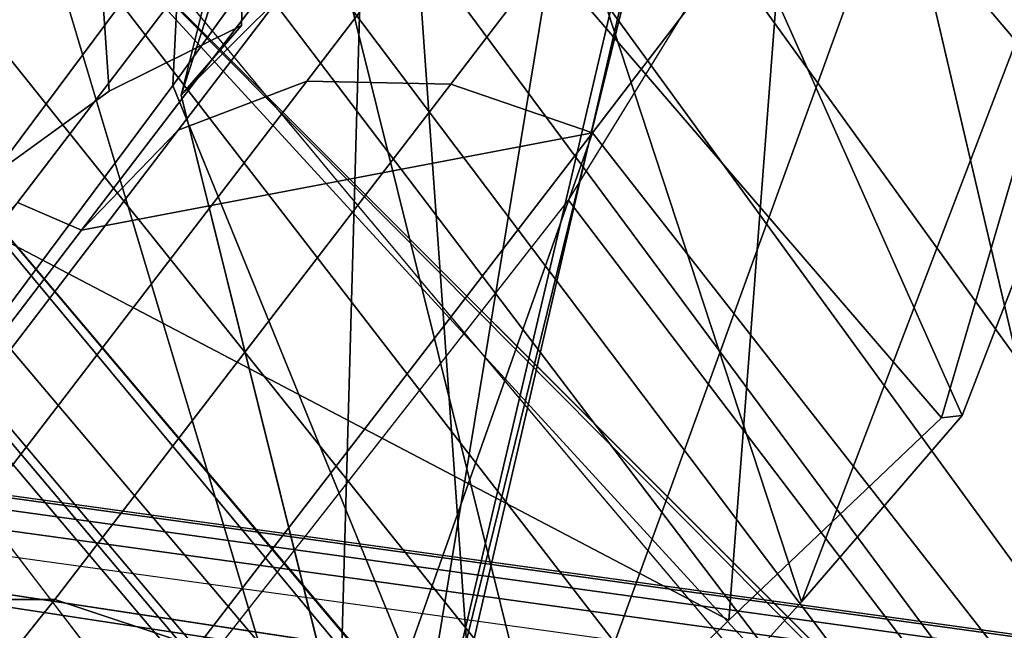
# Model space of a CAD drawing. Units: millimetres. Extents: x 3571 to 8102, y -3620 to 992.
# Drawn here: x 4071 to 4100, y -2601 to -2583 of the extents above; entities that cross this region are included whole.
import ezdxf

# ---------------------------------------------------------------- set-up
doc = ezdxf.new("R2010")
doc.units = ezdxf.units.MM
doc.header["$LTSCALE"] = 200
for name, color, linetype in [('72_HWAP_CG_D2_PARTS', 2, 'Continuous'), ('72_HWAP_CG_D3_A-FURN-3-SAGE-BASE', 7, 'Continuous'), ('72_HWAP_CG_D3_A-FURN-3-SAGE-CUSHION', 7, 'Continuous'), ('72_HWAP_CG_D3_A-FURN-3-SAGE-FABRIC', 7, 'Continuous'), ('72_HWAP_CG_D3_A-FURN-3-SAGE-FRAME-BLACK', 7, 'Continuous'), ('72_HWAP_INSERT', 7, 'Continuous')]:
    doc.layers.add(name, color=color, linetype=linetype)

# ---------------------------------------------------------------- blocks, each defined once
blk = doc.blocks.new('72HWAP_CG_D3_SST-20-7XA41_BASE')
for points, invisible_edges in [([(-0.1720311418534948, 0.2677440980910433, 0.07386203708645932), (-0.1803132065770114, 0.2755257452009801, 0.09286644272800802), (-0.0004347781682554341, 0.03130893256661693, 0.1595460269927384), (-0.02183294392807511, 0.06931614208224346, 0.1086369130134178)], 5), ([(-0.02552557373064701, 0.01837932721377911, 0.1694759683608378), (-0.009891184043681278, 0.02973837678428026, 0.1694759683608378), (-0.1830974358558706, 0.2742779047010799, 0.09550364851948043), (-0.2045731235502899, 0.2586755382536694, 0.09550352134701033)], 4)]:
    blk.add_3dface(points, dxfattribs=dict(invisible_edges=invisible_edges))
mesh = blk.add_polymesh((2, 5))
for k, corner in enumerate([(-0.009891184043681278, 0.02973837678428026, 0.1694759683608378), (-0.00685539399364643, 0.02978591809267073, 0.1689869841574993), (-0.002925169682384876, 0.03006742646698513, 0.167096365547118), (-0.0005415888022071158, 0.03051633923053032, 0.1642874648093565), (-0.0004347781682554341, 0.03130893256661693, 0.1595460269927384), (-0.1830974358558706, 0.2742779047010799, 0.09550364851948043), (-0.1821988472938756, 0.2748799997328888, 0.09530627079006461), (-0.1813644384383224, 0.2753234077453044, 0.09474408369060802), (-0.1807075502392763, 0.2755503076551804, 0.09389206447597821), (-0.1803164403913797, 0.2755302265165938, 0.09286467442509054)]):
    mesh.set_mesh_vertex(divmod(k, 5), corner)
mesh = blk.add_polymesh((2, 5))
for k, corner in enumerate([(-0.02183294392807511, 0.06931614208224346, 0.1086369130134178), (-0.02182099728588582, 0.06919041695596206, 0.1078675680160121), (-0.022048941826597, 0.06889784154884637, 0.107181793498953), (-0.0224821397064261, 0.06848287777893347, 0.1066838103293975), (-0.02305475797629697, 0.06800858502390383, 0.1064492921828827), (-0.172031153964781, 0.2677440980910433, 0.07386203708645932), (-0.1720191997528673, 0.2676183790206323, 0.07309268603322168), (-0.1722471412658706, 0.2673258096693871, 0.07240691151616262), (-0.1726803391456997, 0.2669108398436038, 0.07190892229077522), (-0.1732529664991489, 0.2664365470885741, 0.07167440414426042)]):
    mesh.set_mesh_vertex(divmod(k, 5), corner)
blk = doc.blocks.new('72HWAP_CG_D3_SST-20-7XA41_CUSION')
mesh = blk.add_polymesh((2, 5))
for k, corner in enumerate([(-0.1283799545285547, 0.2375006195067044, 0.3842507463453769), (-0.1300913205145662, 0.2371350168227764, 0.3849627183912751), (-0.1315625848769741, 0.236120737647866, 0.3855748418806548), (-0.1325743690490526, 0.2345814420699526, 0.3859958433149808), (-0.1329906832693268, 0.2327463069915439, 0.3861693065641872), (-0.1137244900701262, 0.2375006195067044, 0.4194612667082178), (-0.1153863072395325, 0.2371616382597495, 0.4201531333921775), (-0.116827038097199, 0.2362026609420127, 0.420752999877773), (-0.1178482693671867, 0.2347423576353549, 0.4211781677244525), (-0.1183189043999846, 0.2329826055525928, 0.4213741344450335)]):
    mesh.set_mesh_vertex(divmod(k, 5), corner)
mesh = blk.add_polymesh((9, 5))
for k, corner in enumerate([(-0.1329906832693268, 0.2327463069915439, 0.3861693065641872), (-0.1333436534882821, 0.2330060537337886, 0.3839799053190709), (-0.1327119817733546, 0.2331642805098681, 0.381844013404704), (-0.1312104140279189, 0.2331867839811821, 0.3801906501768604), (-0.1291465744016023, 0.233075647353985, 0.3793434392927664), (-0.1378968033791352, 0.1748221052168901, 0.3808878217695725), (-0.1382442385674949, 0.1750506159781935, 0.3787043552397271), (-0.1376003704071991, 0.175175608348809, 0.3765815196989564), (-0.136086618328136, 0.175176528835209, 0.374941212844709), (-0.1340172315594828, 0.1750660099029346, 0.3740999366758861), (-0.1413690236090588, 0.1166635548590875, 0.3773098182676818), (-0.1417190870283775, 0.1168322945594582, 0.3751234207151923), (-0.141081044578641, 0.1169194016456458, 0.3729941659925979), (-0.1395730939866553, 0.1169132125853594, 0.3713474157331991), (-0.1375063596724431, 0.1168269533156945, 0.3705031843184045), (-0.1434440786360938, 0.05836465454103745, 0.3752461118696723), (-0.1437962010381852, 0.05845392961498419, 0.3730576311110061), (-0.1431626399039487, 0.05849859743113939, 0.3709237255095054), (-0.1416591948509449, 0.05849343180659616, 0.369272348594528), (-0.1395945074082192, 0.0584465172767068, 0.368426009750229), (-0.1441377499581904, 2.661465714481892e-07, 0.3745673984526193), (-0.1444912773131364, 2.18789523387386e-07, 0.3723775127409502), (-0.1438608167645725, 1.146042905020295e-07, 0.370240579223495), (-0.1423604722976961, 1.041894392983522e-08, 0.3685861743925629), (-0.140297177696084, -3.693787675729254e-08, 0.3677384548185886), (-0.1434395004271209, -0.05836389756200333, 0.3752507627485785), (-0.1437939240454398, -0.05845332403180237, 0.3730599807737869), (-0.1431654498101125, -0.05849832491867346, 0.3709211336134483), (-0.1416670795438222, -0.05849348630897566, 0.3692647666929777), (-0.1396047054290648, -0.05844672317505228, 0.3684161750792085), (-0.1413707676888407, -0.1166632157325012, 0.3773079288481261), (-0.1417253366471414, -0.1168322582244627, 0.3751170015333686), (-0.1410971894265458, -0.1169200556754504, 0.3729777425764602), (-0.139599146175442, -0.1169145327567094, 0.3713210123060751), (-0.1375369174002117, -0.1168285883902627, 0.3704722511290124), (-0.1379011756894215, -0.1748222263335037, 0.3808826622007859), (-0.1382554055212495, -0.1750513426779889, 0.3786920497892877), (-0.1376265194894586, -0.1751776673315817, 0.3765534933088808), (-0.1361277253149638, -0.1751799322128136, 0.3748974412916695), (-0.1340651574132607, -0.1750700309752347, 0.3740489950178661), (-0.1329904168128451, -0.2327456771849938, 0.3861691370008938), (-0.1333433870313456, -0.2330054239272386, 0.3839797115324498), (-0.1327117153168729, -0.2331636507033181, 0.3818438438414105), (-0.1312101475714371, -0.2331861541747458, 0.3801904806135669), (-0.1291463079451205, -0.2330750175475487, 0.379343269729473)]):
    mesh.set_mesh_vertex(divmod(k, 5), corner)
mesh = blk.add_polymesh((9, 5))
for k, corner in enumerate([(-0.1183189043999846, 0.2329826055525928, 0.4213741344450335), (-0.1219868491170928, 0.2329235248564601, 0.4125729274748219), (-0.1256547938346557, 0.2328644683836956, 0.4037716962812827), (-0.1293227385522187, 0.2328053876875629, 0.3949704893110712), (-0.1329906832693268, 0.2327463069915439, 0.3861693065641872), (-0.1261828139304271, 0.1754179506301625, 0.4144018856047041), (-0.1293886138914786, 0.1753046096800972, 0.4058648582456985), (-0.1320398086545538, 0.1751200279235263, 0.3976448415754745), (-0.1346910155293699, 0.1749354582785827, 0.3894248491285781), (-0.1378968033791352, 0.1748221052168901, 0.3808878217695725), (-0.1323125027656715, 0.1173549370764704, 0.4068752616880809), (-0.1351030664445716, 0.1172316766738959, 0.3989552267073099), (-0.1368407631871378, 0.117009245967779, 0.3920925399778813), (-0.1385784599301587, 0.1167868152617757, 0.3852298774717804), (-0.1413690236090588, 0.1166635548590875, 0.3773098182676818), (-0.1359950299261072, 0.05882120976446004, 0.4018391107557708), (-0.1385344219206672, 0.05874173908227931, 0.3943835096357785), (-0.1397195482254574, 0.05859292912475667, 0.3885426113127215), (-0.1409046866415338, 0.05844412522310449, 0.3827017372129923), (-0.1434440786360938, 0.05836465454103745, 0.3752461118696723), (-0.1372224017140979, -2.602504650894844e-06, 0.400070468711704), (-0.1396784049034068, -2.154278263333254e-06, 0.3927851575849978), (-0.1406800758359168, -1.168180233435123e-06, 0.3873189456938255), (-0.1416817467688816, -1.820822035369929e-07, 0.3818527095793256), (-0.1441377499581904, 2.661441840245971e-07, 0.3745673984526193), (-0.1359850862504572, -0.05882527322762598, 0.4018524335859709), (-0.1385253260609716, -0.05874504556652482, 0.394395475959631), (-0.1397122933385617, -0.05859458236693627, 0.3885515981672747), (-0.1408992727278928, -0.05844412522310449, 0.3827077203749185), (-0.1434395004271209, -0.05836389756200333, 0.3752507627485785), (-0.1323195275303988, -0.1173616348265796, 0.4068679946897899), (-0.1351092676163717, -0.1172372722625141, 0.3989488075254862), (-0.1368451476096197, -0.1170124192237836, 0.392087961768958), (-0.1385810276033226, -0.1167875661849394, 0.3852271402357574), (-0.1413707676888407, -0.1166632157325012, 0.3773079288481261), (-0.1261814210893135, -0.1754228437423535, 0.4144030483244306), (-0.1293881173132831, -0.1753087397574973, 0.4058650278089919), (-0.1320412983895949, -0.1751225350379855, 0.3976428552626083), (-0.1346944915771928, -0.17493633031836, 0.3894206827162246), (-0.1379011756894215, -0.1748222263335037, 0.3808826622007859), (-0.1183186379430481, -0.2329819999694109, 0.4213739406584124), (-0.121986582660611, -0.2329229192732782, 0.4125727336882009), (-0.125654527378174, -0.2328638385771455, 0.4037715267179893), (-0.1293224720952821, -0.2328047578811265, 0.3949703197477777), (-0.1329904168128451, -0.2327456771849938, 0.3861691370008938)]):
    mesh.set_mesh_vertex(divmod(k, 5), corner)
mesh = blk.add_polymesh((9, 3))
for k, corner in enumerate([(-0.07690954971303654, -0.2330688163756349, 0.3715285577772665), (-0.1030279288293059, -0.233071916961535, 0.3754359016417059), (-0.1291463079451205, -0.2330750175475487, 0.379343269729473), (-0.08154677877428185, -0.1750449840544661, 0.3663430942534036), (-0.1078059923170258, -0.1750570836067027, 0.3701960083006434), (-0.1340652058602245, -0.1750691710471983, 0.3740489465712108), (-0.08469968104373038, -0.1168034324645078, 0.3627181943892082), (-0.1111183143616472, -0.1168156167983625, 0.3665952106474465), (-0.1375369416236936, -0.1168278011321036, 0.3704722269056848), (-0.08650659594513854, -0.05843188638687025, 0.3605602108000366), (-0.1130556476591664, -0.05843908677104537, 0.3644881929396226), (-0.1396047054290648, -0.05844629321097727, 0.3684161750792085), (-0.08709087471970633, -3.853472207993036e-08, 0.3598273582457156), (-0.1136940292358304, -3.773629941861145e-08, 0.3637829065321521), (-0.140297177696084, -3.693787675729254e-08, 0.3677384548185886), (-0.08650659594513854, 0.05843181371687933, 0.3605602108000366), (-0.1130556476591664, 0.05843901410105445, 0.3644881929396226), (-0.1396047054290648, 0.05844621448511589, 0.3684161750792085), (-0.08469968104373038, 0.1168033597945168, 0.3627181943892082), (-0.1111183143616472, 0.1168155441283716, 0.3665952106474465), (-0.1375369416236936, 0.1168277284622263, 0.3704722269056848), (-0.08154677877428185, 0.1750449113844752, 0.3663430942534036), (-0.1078059923170258, 0.1750570109367118, 0.3701960083006434), (-0.1340652058602245, 0.1750690983772074, 0.3740489465712108), (-0.07690954971303654, 0.233068743705644, 0.3715285577772665), (-0.1030279288293059, 0.233071844291544, 0.3754359016417059), (-0.1291463079451205, 0.2330749448775578, 0.379343269729473)]):
    mesh.set_mesh_vertex(divmod(k, 3), corner)
mesh = blk.add_polymesh((9, 5))
for k, corner in enumerate([(-0.1076425575256508, 0.2258246122358969, 0.4285162857054068), (-0.1110344895364506, 0.2279822809218786, 0.4286905483244253), (-0.1142178223608425, 0.2301164772032962, 0.427473568343957), (-0.1167332332611295, 0.2319268318175318, 0.4249182495115605), (-0.1183189043999846, 0.2329826055525928, 0.4213741344450335), (-0.1166635185240921, 0.1700388942717836, 0.420559164810024), (-0.1198746597287936, 0.1718293009757872, 0.4208872940061909), (-0.1226602576257392, 0.173380042076019, 0.4200089076994286), (-0.1247779457089564, 0.1746347498892646, 0.4177920856474274), (-0.1261828139304271, 0.1754179506301625, 0.4144018856047041), (-0.1231473766324598, 0.1137620846748177, 0.4136775596617112), (-0.1263031917569606, 0.1150379878997683, 0.413904871368254), (-0.1289670432088315, 0.1160486335753603, 0.4128047447203053), (-0.1309629727361425, 0.1168366426467173, 0.4103662792204282), (-0.1323125027656715, 0.1173549370764704, 0.4068752616880809), (-0.1270524313927126, 0.05702192521096094, 0.4090491115568545), (-0.1301734981534537, 0.05768474812509794, 0.4092126674650576), (-0.1327608402252736, 0.05818337321284162, 0.407972433090058), (-0.1346802724838199, 0.05856309204102672, 0.4053937871931474), (-0.1359950299261072, 0.05882120976446004, 0.4018391107557708), (-0.1283536479950271, -1.141188477049582e-07, 0.4074244045256051), (-0.131463208675541, -3.583515990612796e-07, 0.4075654811857613), (-0.1340251525880376, -1.276075522582687e-06, 0.4062757101057447), (-0.1359191866872607, -2.191925091210578e-06, 0.4036476001737999), (-0.1372224017140979, -2.602504650894844e-06, 0.400070468711704), (-0.1270502391812443, -0.05702202816007684, 0.4090501773832705), (-0.1301701553343264, -0.05768517808917295, 0.4092156227110292), (-0.1327548086164825, -0.05818529291150298, 0.4079795547483832), (-0.1346715520858197, -0.05856648936264719, 0.405405147933809), (-0.1359850862504572, -0.05882527322762598, 0.4018524335859709), (-0.1231448937414825, -0.1137619877814586, 0.4136787223814378), (-0.1263022954940425, -0.115038666152941, 0.4139045806883224), (-0.1289693686485407, -0.1160517704963695, 0.4128015472410572), (-0.1309685319902201, -0.116842226123822, 0.4103602233885191), (-0.1323195275303988, -0.1173616348265796, 0.4068679946897899), (-0.1166643542287602, -0.1700388942717836, 0.4205609088896139), (-0.1198752653122028, -0.1718297854422417, 0.4208887474058491), (-0.1226600517270526, -0.1733823190688781, 0.4200101673124657), (-0.1247769162177974, -0.174638831520042, 0.417793248367154), (-0.1261814210893135, -0.1754228437423535, 0.4144030483244306), (-0.1076425575256508, -0.2258246122358969, 0.4285162857054068), (-0.1110345743177277, -0.2279818933485558, 0.4286903060911489), (-0.1142177618025926, -0.2301160169600962, 0.4274732776640254), (-0.1167330394746386, -0.2319262746809727, 0.4249179588316289), (-0.1183186379430481, -0.2329819999694109, 0.4213739406584124)]):
    mesh.set_mesh_vertex(divmod(k, 5), corner)
mesh = blk.add_polymesh((9, 9))
for k, corner in enumerate([(-0.1076425575256508, 0.2258246122358969, 0.4285162857054068), (-0.1166635185240921, 0.1700388942717836, 0.420559164810024), (-0.1231473766324598, 0.1137620846748177, 0.4136775596617112), (-0.1270524313927126, 0.05702192521096094, 0.4090491115568545), (-0.1283536479950271, -1.141188477049582e-07, 0.4074244045256051), (-0.1270502391812443, -0.05702202816007684, 0.4090501773832705), (-0.1231448937414825, -0.1137619877814586, 0.4136787223814378), (-0.1166643542287602, -0.1700388942717836, 0.4205609088896139), (-0.1076425575256508, -0.2258246122358969, 0.4285162857054068), (-0.05534289736760911, 0.2267624183654107, 0.4216924289701799), (-0.06397476510983324, 0.1708554868697547, 0.4140762756346114), (-0.07017854704872661, 0.1143568158149719, 0.4074894199369821), (-0.07391497716889717, 0.05733352804179503, 0.4030592882154871), (-0.07515998353937903, -1.091804051611689e-07, 0.4015042474745209), (-0.07391288185135636, -0.05733362493515415, 0.4030603298185755), (-0.07017617921837882, -0.1143567310332401, 0.4074905342100533), (-0.06397555842386282, -0.170855498981382, 0.4140779228208907), (-0.05534289736760911, -0.2267624183654107, 0.4216924289701799), (-0.002699071224014915, 0.2274017688749836, 0.4184728096006742), (-0.01030516071341481, 0.1713328075408072, 0.4117555839537041), (-0.01577057020676875, 0.1146645247458764, 0.4059458126066604), (-0.01906242656696122, 0.05748195648186538, 0.4020386140821867), (-0.02015922856344332, -9.616098850528942e-08, 0.4006670892713962), (-0.01906060527562659, -0.05748204126359724, 0.4020395345686369), (-0.01576847034675666, -0.1146644399642582, 0.4059467815397658), (-0.01030585713397159, -0.1713328075408072, 0.4117570373533623), (-0.002699071224014915, -0.2274017688749836, 0.4184728096006742), (0.05004102864268134, 0.2277010238647108, 0.4191692787168849), (0.04388518164159905, 0.1714549415587499, 0.4137229541777024), (0.03946367948037732, 0.1146838428496721, 0.4090118560789492), (0.03680035488605427, 0.05746978425975158, 0.405843953513948), (0.0359130816459583, -7.775417998345802e-08, 0.4047319089888019), (0.0368017961741316, -0.05746985087387202, 0.4058447286604324), (0.0394653963089695, -0.1146837822914222, 0.4090126312254336), (0.04388462450515362, -0.1714549415587499, 0.4137241168974289), (0.05004102864268134, -0.2277010238647108, 0.4191692787168849), (0.1025789494515266, 0.2276516567229692, 0.423847239303431), (0.09808558273289236, 0.1712362775801921, 0.4198578025816307), (0.09486075534823613, 0.1144362319945458, 0.4164061721800207), (0.09291794152250077, 0.05731174521440607, 0.4140857227323897), (0.09227086377131855, -5.665367552865064e-08, 0.4132711406706225), (0.09291894679063262, -0.05731179366114247, 0.4140863525389083), (0.09486203312872021, -0.1144361835479231, 0.4164067050932287), (0.09808518304816971, -0.1712362775801921, 0.4198586746214257), (0.1025789494515266, -0.2276516567229692, 0.423847239303431), (0.1550060545919223, 0.2274999944686442, 0.4297098659513781), (0.1521751469613264, 0.1709240994453012, 0.42717731704696), (0.1501470004081966, 0.1141182765960593, 0.4249850574491826), (0.1489246912956332, 0.05711613578796459, 0.4235121337889048), (0.1485178120610726, -3.555317107384326e-08, 0.4229950141905163), (0.1489252605438196, -0.05711617212296005, 0.4235125698088023), (0.1501478361128648, -0.1141182402610639, 0.4249853965757694), (0.1521749047278718, -0.1709240994453012, 0.4271778499601681), (0.1550060545919223, -0.2274999944686442, 0.4297098659513781), (0.2076979812622994, 0.2274999944686442, 0.4320822986601174), (0.2063173242568155, 0.1707727036475717, 0.430820650863487), (0.2053330820081101, 0.113931865978202, 0.4297270645140001), (0.2047392955778378, 0.05699408655164007, 0.4289934368131947), (0.2045419481278259, -1.714636255201185e-08, 0.4287357975004507), (0.2047394893643286, -0.05699409866326732, 0.4289937274931264), (0.2053335422515374, -0.1139318538665748, 0.429727209853966), (0.2063172273633427, -0.1707727036475717, 0.4308208930967634), (0.2076979812622994, -0.2274999944686442, 0.4320822986601174), (0.2602527433396062, 0.2274999944686442, 0.4288254722593618), (0.259897871589601, 0.1706656244277838, 0.4284627521513297), (0.2596520048141429, 0.1138000184058683, 0.4281462501524285), (0.2595028133391679, 0.05690775461198427, 0.4279355556486443), (0.2594536642072853, -4.126832209294662e-09, 0.4278614807127313), (0.2595027164456951, -0.05690775461198427, 0.4279357494352655), (0.2596521986006337, -0.1138000184058683, 0.4281462985990837), (0.259897871589601, -0.1706656244277838, 0.428462800597985), (0.2602527433396062, -0.2274999944686442, 0.4288254722593618), (0.308898223685901, 0.2274999944686442, 0.4091670791624453), (0.3089324270245015, 0.170625014018924, 0.4091453266142275), (0.3089666303635568, 0.1137500093459494, 0.409123622512665), (0.3089860574723389, 0.05687501072884515, 0.4091112686155703), (0.3089931306835751, 8.116103344946168e-10, 0.4091067630766299), (0.3089858879088752, -0.05687501072884515, 0.4091113655088808), (0.3089667272565748, -0.1137500093459494, 0.4091235740660097), (0.3089324754714653, -0.170625014018924, 0.4091453266142275), (0.308898223685901, -0.2274999944686442, 0.4091670791624453)]):
    mesh.set_mesh_vertex(divmod(k, 9), corner)
blk = doc.blocks.new('72HWAP_CG_D3_SST-20-7XA41_FABRIC')
mesh = blk.add_polymesh((9, 5))
for k, corner in enumerate([(-0.1662358076096098, 0.2179508438109679, 0.9506543762203491), (-0.1620262050628298, 0.218131646728466, 0.9517252410885128), (-0.1580204902647893, 0.2167301818847136, 0.9526688850399284), (-0.1547615200997825, 0.2139363601684181, 0.9533573120113638), (-0.1526909584999885, 0.2101287921905168, 0.9536973106380726), (-0.1472129014014172, 0.2204944385528051, 0.8866599296566522), (-0.1431230710982163, 0.2205836772917564, 0.8877127723690542), (-0.139380857658125, 0.2189807470321057, 0.8886165931698351), (-0.1363853888510675, 0.2159854841231663, 0.8892653907772567), (-0.1344345994948526, 0.2120863519668319, 0.8895872703548934), (-0.1282349779130527, 0.2230351507186015, 0.8226520149227894), (-0.124186944961366, 0.2231086442947117, 0.8237119308468612), (-0.1205366832732579, 0.2214711231231377, 0.8246316421505718), (-0.117633166217729, 0.2184412450789068, 0.825296136474302), (-0.1157241742134829, 0.2145263919829858, 0.8256251861569192), (-0.1093598340034987, 0.225569274139275, 0.7586134334561384), (-0.1053388100622215, 0.2256351858138714, 0.7596852188107522), (-0.1017479924203144, 0.2239809020994699, 0.7606308490750341), (-0.0989039133546612, 0.220934285736007, 0.7613212623593356), (-0.09702194247256557, 0.2170118022918359, 0.7616621814724946), (-0.09056306467073227, 0.2280983106612666, 0.6945515975949562), (-0.08661596426964024, 0.2281575124740129, 0.6956217357632908), (-0.08318777599333771, 0.2264884767531612, 0.6965637325284272), (-0.08050633234961424, 0.2234271083831345, 0.6972505123135831), (-0.07869829106311954, 0.2194979150771132, 0.6975897357938076), (-0.07918833503708811, 0.2307084953307594, 0.62881108512855), (-0.0751333742141469, 0.2307607692717966, 0.6299153297421971), (-0.07146788816453409, 0.2290764970778127, 0.6309322734830414), (-0.06854915885924129, 0.2259998922347677, 0.6316940486905607), (-0.06663325715044266, 0.2220637952804054, 0.6320673786160976), (-0.08527954511646385, 0.2333521566390573, 0.5625830055234722), (-0.08108834624272276, 0.2334104379652899, 0.563667726135044), (-0.07712314496029649, 0.2317394159316564, 0.5646417945859714), (-0.07390468831044927, 0.228676037025366, 0.5653606945035736), (-0.07185255460717599, 0.2247459474563129, 0.5657145488736907), (-0.1055228589057151, 0.2358838092802671, 0.4991410930631686), (-0.1014414704322917, 0.235987097549355, 0.5002629238126799), (-0.0977178423404439, 0.234415052032432, 0.5013184795377772), (-0.09474097099291612, 0.2314506496428521, 0.5021189151762047), (-0.09279864768996049, 0.2275655427931724, 0.5025097827909506), (-0.1352100366593731, 0.2398919706344032, 0.4395282104490551), (-0.1310004220008523, 0.2400727735519013, 0.4405990753172188), (-0.1269946950910708, 0.2386712844847807, 0.4415427192686344), (-0.123735724926064, 0.235877438545117, 0.4422311462400697), (-0.1216651754380109, 0.2320698705672157, 0.4425711448667786)]):
    mesh.set_mesh_vertex(divmod(k, 5), corner)
mesh = blk.add_polymesh((9, 9))
for k, corner in enumerate([(-0.1552309560775029, 0.2101294219969532, 0.9536973106380726), (-0.1358138999939911, 0.2114108844756402, 0.8885175682064562), (-0.117601288318383, 0.2136302257537182, 0.8249613700863627), (-0.09866930437101473, 0.2181544166563754, 0.7612550842282322), (-0.07942605671860292, 0.2200254507064301, 0.6974034099576261), (-0.06740615086573598, 0.2225959575652041, 0.6318669063565763), (-0.07358635745049469, 0.2258572410582929, 0.5653101646421235), (-0.09449513449681035, 0.2286746078490296, 0.5020606338499107), (-0.1216651754380109, 0.2320698705672157, 0.4425711448667786), (-0.1628762258528695, 0.1580246324538166, 0.9506445899959839), (-0.1442913621904154, 0.1596445432662676, 0.886665743255285), (-0.1247148802758602, 0.1614281916617983, 0.8230494712826525), (-0.1047882017137454, 0.1630684621810587, 0.7595753417965921), (-0.08506092958441513, 0.1646169505119133, 0.6960633754727632), (-0.07159226889598358, 0.1662383389472097, 0.6311014492032562), (-0.07558712558738989, 0.1680584434508319, 0.5652375431058686), (-0.09566715598111841, 0.1701890304565268, 0.5023785892484701), (-0.1242051730155254, 0.1741368272780619, 0.4425711448667786), (-0.1687739763260652, 0.1056486748694851, 0.9484870666500375), (-0.1499427856442708, 0.1067998885154111, 0.8845944549557253), (-0.1297169005392789, 0.10796429176321, 0.821205204009704), (-0.1088720973016279, 0.1089475650786653, 0.7580522758481064), (-0.08809233369811409, 0.1098251641273009, 0.694908407211045), (-0.07357119364723985, 0.1107575805663146, 0.6303145786283053), (-0.07664793171898054, 0.1118761048317083, 0.5647718254087253), (-0.09607855286594713, 0.1133014659881155, 0.5021399894712486), (-0.1243702549932095, 0.1162035659789353, 0.4424186832426331), (-0.1726404433247808, 0.05306118102066648, 0.9469757247921278), (-0.1536395682333023, 0.05365762596125023, 0.8831512290951301), (-0.1329663267133583, 0.05423098607059273, 0.8199419090267943), (-0.1114890766143617, 0.0546875170707608, 0.7570431804654163), (-0.0899843027591487, 0.05507756714814604, 0.6941908153531351), (-0.07473815245612059, 0.05549689717292949, 0.6298884902951756), (-0.0771824254989042, 0.0560256681918645, 0.5645999851224704), (-0.09616569628724392, 0.05673839721680451, 0.502148031616024), (-0.1242877140043674, 0.05826997160909286, 0.4424949382780334), (-0.1741814466477081, 0.0003366897295791205, 0.9463184974666886), (-0.1551108083722283, 0.0003366893274687754, 0.8825255889889292), (-0.1342536512374863, 0.0003366534182305259, 0.819399306487732), (-0.1125163758279086, 0.0003366013049799221, 0.7566180610653921), (-0.0907135339261913, 0.0003365415745975042, 0.6939003776547709), (-0.07516930952078837, 0.0003364818678619486, 0.6297326858518163), (-0.07735356936473181, 0.0003364297546113448, 0.5645616153714939), (-0.09615292453781876, 0.0003363928992712317, 0.5021927478788413), (-0.1242051730155254, 0.0003363789187460497, 0.4425711448667786), (-0.1726404433247808, -0.05238779673572935, 0.9469757247921278), (-0.1536395682333023, -0.0529842416763131, 0.8831512290951301), (-0.1329663267133583, -0.05355767445564652, 0.8199419090267943), (-0.1114890766143617, -0.05401431446068727, 0.7570431804654163), (-0.0899843027591487, -0.05440447959892936, 0.6941908153531351), (-0.07473815245612059, -0.05482393074032643, 0.6298884902951756), (-0.0771824254989042, -0.05535281076424781, 0.5645999851224704), (-0.09616570234311439, -0.05606561245917874, 0.502148031616024), (-0.1242877140043674, -0.05759721107483529, 0.4424949382780334), (-0.1687739763260652, -0.104975290584548, 0.9484870666500375), (-0.1499427856442708, -0.106126504230474, 0.8845944549557253), (-0.1297169005392789, -0.1072909801482638, 0.821205204009704), (-0.1088720973016279, -0.1082743624687055, 0.7580522758481064), (-0.08809233369811409, -0.1091520705222138, 0.694908407211045), (-0.07357119970311032, -0.110084620189582, 0.6303145786283053), (-0.07664793171898054, -0.1112032534598484, 0.5647718254087253), (-0.09607855286594713, -0.1126286872863602, 0.5021399894712486), (-0.1243702549932095, -0.1155307993888073, 0.4424186832426331), (-0.1628762258528695, -0.1573512481688795, 0.9506445899959839), (-0.1443020083424926, -0.158971183204585, 0.8866558601376092), (-0.1247535770417016, -0.1607549284934748, 0.8230137176510607), (-0.1048665520665963, -0.1623953564643443, 0.7595029624936136), (-0.08518473501180779, -0.1639440264701761, 0.695949041366318), (-0.07176153545378838, -0.1655655965804499, 0.6309451118466889), (-0.07579605178807469, -0.1673858585356811, 0.5650445800779146), (-0.0959041267392422, -0.1695165545462487, 0.5021597557066001), (-0.1244527838707654, -0.1734643998145202, 0.442342476653888), (-0.1552309560775029, -0.209456037712016, 0.9536973106380726), (-0.1358141664504728, -0.2107384933470939, 0.8885173744198351), (-0.1176016274453104, -0.2129577861785492, 0.8249612731930521), (-0.09910440983776425, -0.2153665781020209, 0.7615817115780855), (-0.08075230207441564, -0.2179084529875581, 0.6979863201138758), (-0.06852046632775455, -0.2205554086684742, 0.6327975181577233), (-0.07329829969421553, -0.2232833187102869, 0.5666931228635586), (-0.09358565754882875, -0.2262177810667936, 0.5034708190916094), (-0.1216651754380109, -0.2313977701186332, 0.4425711448667786)]):
    mesh.set_mesh_vertex(divmod(k, 9), corner)
mesh = blk.add_polymesh((9, 9))
for k, corner in enumerate([(-0.1526909584999885, -0.2094566675185661, 0.9536973106380726), (-0.1344345994948526, -0.2114142515181356, 0.8895872703548934), (-0.1157241863252239, -0.2138542915342896, 0.8256251861569192), (-0.09702194247256557, -0.2163397018431397, 0.7616621814724946), (-0.07869829106311954, -0.2188258146285307, 0.6975897357938076), (-0.06663325715044266, -0.2213916948317092, 0.6320673786160976), (-0.07185255460717599, -0.2240738227843622, 0.5657145488736907), (-0.09279864768996049, -0.2268934423445899, 0.5025097827909506), (-0.1216651754380109, -0.2313977701186332, 0.4425711448667786), (-0.1603362282753551, -0.1573518779754295, 0.9506445899959839), (-0.1417513646124462, -0.1589717887877669, 0.886665743255285), (-0.122174882697891, -0.1607554371832975, 0.8230494712826525), (-0.1022482041357762, -0.162395707702558, 0.7595753417965921), (-0.08252092595103022, -0.1639441960334125, 0.6960633754727632), (-0.06905227131846914, -0.1655655844688226, 0.6311014492032562), (-0.07304712800987545, -0.1673856768607038, 0.5652375431058686), (-0.0931271523477335, -0.169516275978026, 0.5023785892484701), (-0.1216651754380109, -0.1734640727996748, 0.4425711448667786), (-0.166233978748096, -0.104975920391098, 0.9484870666500375), (-0.1474027880667563, -0.106127134037024, 0.8845944549557253), (-0.1271768908500235, -0.1072915372848229, 0.821205204009704), (-0.1063320997236588, -0.1082748106002782, 0.7580522758481064), (-0.08555233612059965, -0.1091523975371729, 0.694908407211045), (-0.07103119606972541, -0.1100848260879275, 0.6303145786283053), (-0.07410792808514088, -0.1112033503532075, 0.5647718254087253), (-0.09353854923256222, -0.1126287115096147, 0.5021399894712486), (-0.1218302453039541, -0.1155307993888073, 0.4424186832426331), (-0.1701004457472663, -0.0523884204864089, 0.9469757247921278), (-0.1510995706557878, -0.05298486542699266, 0.8831512290951301), (-0.1304263291358438, -0.05355822553633516, 0.8199419090267943), (-0.1089490790368473, -0.05401476259226001, 0.7570431804654163), (-0.08744429912576379, -0.05440480661388847, 0.6941908153531351), (-0.07219814882273567, -0.05482413663867192, 0.6298884902951756), (-0.07464242792138975, -0.05535290765760692, 0.5645999851224704), (-0.09362569870927473, -0.05606564273830372, 0.502148031616024), (-0.121747716426853, -0.05759721107483529, 0.4424949382780334), (-0.1716414369584527, 0.0003360681315598413, 0.9463184974666886), (-0.1525708107947139, 0.0003360685100233241, 0.8825255889889292), (-0.1317136536599719, 0.0003361044429084359, 0.819399306487732), (-0.1099763782499394, 0.0003361565561590396, 0.7566180610653921), (-0.08817353029235164, 0.0003362162628945953, 0.6939003776547709), (-0.07262931194281919, 0.0003362759932770132, 0.6297326858518163), (-0.07481356573089215, 0.0003363281065276169, 0.5645616153714939), (-0.09361292695984957, 0.0003363649619814169, 0.5021927478788413), (-0.1216651754380109, 0.0003363789187460497, 0.4425711448667786), (-0.1701004457472663, 0.05306055726998693, 0.9469757247921278), (-0.1510995706557878, 0.05365700221057068, 0.8831512290951301), (-0.1304263291358438, 0.0542304349899041, 0.8199419090267943), (-0.1089490790368473, 0.05468706893918807, 0.7570431804654163), (-0.08744430518163426, 0.05507724013330062, 0.6941908153531351), (-0.07219814882273567, 0.05549669127458401, 0.6298884902951756), (-0.07464242792138975, 0.0560255652427486, 0.5645999851224704), (-0.09362569870927473, 0.05673837299343631, 0.502148031616024), (-0.121747716426853, 0.05826997160909286, 0.4424949382780334), (-0.166233978748096, 0.1056480571746761, 0.9484870666500375), (-0.1474027880667563, 0.1067992587088611, 0.8845944549557253), (-0.1271768908500235, 0.1079637467383918, 0.821205204009704), (-0.1063320997236588, 0.1089471169470926, 0.7580522758481064), (-0.08555233612059965, 0.1098248371123418, 0.694908407211045), (-0.07103119606972541, 0.1107573746680828, 0.6303145786283053), (-0.07410792808514088, 0.1118760079383492, 0.5647718254087253), (-0.09353855528843269, 0.1133014417647473, 0.5021399894712486), (-0.1218302453039541, 0.1162035659789353, 0.4424186832426331), (-0.1603362282753551, 0.1580240026473803, 0.9506445899959839), (-0.1417620107649782, 0.1596439376830858, 0.8866558601376092), (-0.1222135673524463, 0.1614276829718619, 0.8230137176510607), (-0.1023265544890819, 0.1630681109427314, 0.7595029624936136), (-0.08264473137842288, 0.1646167930601905, 0.695949041366318), (-0.06922153787627394, 0.1662383510589507, 0.6309451118466889), (-0.07325604815468978, 0.1680586130141819, 0.5650445800779146), (-0.09336412310585729, 0.1701893090247495, 0.5021597557066001), (-0.1219127862927962, 0.174137154293021, 0.442342476653888), (-0.1526909584999885, 0.2101287921905168, 0.9536973106380726), (-0.1344345994948526, 0.2120863519668319, 0.8895872703548934), (-0.1157241742134829, 0.2145263919829858, 0.8256251861569192), (-0.09702194247256557, 0.2170118022918359, 0.7616621814724946), (-0.07869829106311954, 0.2194979150771132, 0.6975897357938076), (-0.06663325715044266, 0.2220637952804054, 0.6320673786160976), (-0.07185255460717599, 0.2247459474563129, 0.5657145488736907), (-0.09279864768996049, 0.2275655427931724, 0.5025097827909506), (-0.1216651754380109, 0.2320698705672157, 0.4425711448667786)]):
    mesh.set_mesh_vertex(divmod(k, 9), corner)
blk = doc.blocks.new('72HWAP_CG_D3_SST-20-7XA41_FRAME_BLACK')
for points, invisible_edges in [([(-0.1412955784799124, 0.2398182590483202, 0.4575489612577642), (-0.1841411948203131, 0.2432964139937894, 0.3655588397978375), (-0.2003505736352054, 0.05144747138024286, 0.3303402046202383), (-0.1705950739860782, 0.05158578658097213, 0.3986900781629985)], 10), ([(-0.1555609504698623, 0.05201894206993529, 0.3918566047666998), (-0.1904520135876737, 0.0519549440383571, 0.3261649749754645), (-0.1704172384261256, 0.2427940464018548, 0.359076677322254), (-0.1216651754380109, 0.2320698705672157, 0.4425711448667786)], 10), ([(-0.1412955784799124, 0.2398182590483202, 0.4575489612577642), (-0.1705950739860782, 0.05158578658097213, 0.3986900781629985), (-0.1649706474304367, 0.05002258560659811, 0.4123015293119803), (-0.1412955784799124, 0.2398182590483202, 0.4575489612577642)], 5), ([(-0.1412955784799124, 0.2398182590483202, 0.4575489612577642), (-0.1649706474304367, 0.05002258560659811, 0.4123015293119803), (-0.1617814404485216, 0.04419519481655243, 0.4204123229978903), (-0.1412955784799124, 0.2398182590483202, 0.4575489612577642)], 5), ([(-0.1412955784799124, 0.2398182590483202, 0.4575489612577642), (-0.1617814404485216, 0.04419519481655243, 0.4204123229978903), (-0.1596626623154407, 0.03540622062678267, 0.4257155361173952), (-0.1412955784799124, 0.2398182590483202, 0.4575489612577642)], 5), ([(-0.1412955784799124, 0.2398182590483202, 0.4575489612577642), (-0.1596626623154407, 0.03540622062678267, 0.4257155361173952), (-0.1589890236855354, 0.02601520893574616, 0.4273179576872188), (-0.1412955784799124, 0.2398182590483202, 0.4575489612577642)], 5), ([(-0.1412955784799124, 0.2398182590483202, 0.4575489612577642), (-0.1589890236855354, 0.02601520893574616, 0.4273179576872188), (-0.1589890236855354, -0.02534324928524256, 0.4273179576872188), (-0.1412955784799124, -0.2391463039397195, 0.4575489612577642)], 5), ([(-0.1506071588514715, 0.05002265827658903, 0.4008806421278414), (-0.1555609504698623, 0.05201894206993529, 0.3918566047666998), (-0.1216651754380109, 0.2320698705672157, 0.4425711448667786)], 10), ([(-0.1464439076421513, 0.04419526748654334, 0.4085372241972355), (-0.1506071588514715, 0.05002265827658903, 0.4008806421278414), (-0.1216651754380109, 0.2320698705672157, 0.4425711448667786)], 10), ([(-0.1437433215141937, 0.03540629329677358, 0.4135691844938645), (-0.1464439076421513, 0.04419526748654334, 0.4085372241972355), (-0.1216651754380109, 0.2320698705672157, 0.4425711448667786)], 10), ([(-0.1429488084791046, 0.02601528160573707, 0.4151152141569499), (-0.1437433215141937, 0.03540629329677358, 0.4135691844938645), (-0.1216651754380109, 0.2320698705672157, 0.4425711448667786)], 10), ([(-0.1216651754380109, -0.2313977701186332, 0.4425711448667786), (-0.1429488084791046, -0.02534317661525165, 0.4151152141569499), (-0.1429488084791046, 0.02601528160573707, 0.4151152141569499), (-0.1216651754380109, 0.2320698705672157, 0.4425711448667786)], 5), ([(-0.1216651754380109, 0.2320698705672157, 0.4425711448667786), (-0.1379980326651093, 0.2017836499213672, 0.4855003559110741), (-0.1412955784799124, 0.0003359789736805396, 0.4575489612577642), (-0.1216651754380109, 0.0003360520457817984, 0.4425711448667786)], 4), ([(-0.1350357982632886, 0.2269659669875637, 0.5403656116483584), (-0.1382457404138222, 0.2026939141272806, 0.5945009700772933), (-0.1248031379700478, 0.2253306743621124, 0.5809532505033237), (-0.1350357982632886, 0.2269659912108182, 0.5403656116483584)], 2), ([(-0.1248031379700478, 0.2253306743621124, 0.5809532505033237), (-0.1382457404138222, 0.2026939141272806, 0.5945009700772933), (-0.1375460132599073, 0.201358591079611, 0.614165419006119), (-0.1207349512101246, 0.2239606271742787, 0.6153480018613431)], 5), ([(-0.1234086252211455, 0.2237688026427804, 0.6634810134885225), (-0.1207349512101246, 0.2239606271742787, 0.6153480018613431), (-0.1375460132599073, 0.201358591079611, 0.614165419006119), (-0.1368858427999839, 0.2013565320968382, 0.6373971889493476)], 10), ([(-0.1368858427999839, 0.2013565320968382, 0.6373971889493476), (-0.1234086252211455, 0.2237688026427804, 0.688881013488513), (-0.1234086252211455, 0.2237688026427804, 0.6634810134885225), (-0.1368858427999839, 0.2013565320968382, 0.6373971889493476)], 4)]:
    blk.add_3dface(points, dxfattribs=dict(invisible_edges=invisible_edges))
for points in [[(-0.1216651754380109, 0.2320698705672157, 0.4425711448667786), (-0.1704172384261256, 0.2427940464018548, 0.359076677322254), (-0.1704177471160619, 0.2427939737318638, 0.3590763139723394), (-0.1352100366593731, 0.2398919706344032, 0.4395282104490551)], [(-0.1352100366593731, 0.2398919706344032, 0.4395282104490551), (-0.1412955784799124, 0.2398182590483202, 0.4575489612577642), (-0.1293354557992643, 0.2366386323927827, 0.489786334609803), (-0.110183511924788, 0.238028663825844, 0.4906374938963017)], [(-0.1412955784799124, 0.2398182590483202, 0.4575489612577642), (-0.1379980326651093, 0.2017836499213672, 0.4855003559110741), (-0.1229445304870751, 0.2016881615637658, 0.5393209564206976), (-0.1328444954870065, 0.2334535312651269, 0.4887087356565563)], [(-0.1379980326651093, 0.2017836499213672, 0.4855003559110741), (-0.1412955784799124, 0.2398182590483202, 0.4575489612577642), (-0.1412955784799124, 0.0003359789736805396, 0.4575489612577642), (-0.1379980326651093, 0.2017836499213672, 0.4855003559110741)], [(-0.1047486086845311, 0.2343605737685266, 0.5399480014799015), (-0.1382457404138222, 0.2026939141272806, 0.5945009700772933), (-0.1465969748496718, 0.1881905358313816, 0.5743480335233457), (-0.1345489093778269, 0.2000082980155184, 0.5092618900297176)], [(-0.1375460132599073, 0.201358591079611, 0.614165419006119), (-0.1382457404138222, 0.2026939141272806, 0.5945009700772933), (-0.1047486086845311, 0.2343605737685266, 0.5399480014799015), (-0.09585782990461666, 0.2312600362777175, 0.5806528812406285)], [(-0.1328444954870065, 0.2334535312651269, 0.4887087356565563), (-0.1229445304870751, 0.2016881615637658, 0.5393209564206976), (-0.1144108459470772, 0.2014790415763628, 0.5945210754392317), (-0.112171689987008, 0.2312595275877811, 0.5527290527341692)], [(-0.09585782990461666, 0.2312600362777175, 0.5806528812406285), (-0.09127140321743354, 0.2300394470214542, 0.6149846519467924), (-0.1375460132599073, 0.201358591079611, 0.614165419006119), (-0.09585782990461666, 0.2312600362777175, 0.5806528812406285)], [(-0.112171689987008, 0.2312595275877811, 0.5527290527341692), (-0.1144108459470772, 0.2014790415763628, 0.5945210754392317), (-0.1139327380178656, 0.2011069470404436, 0.6503674728391132), (-0.1032743042947004, 0.2288916730880146, 0.6193306560514051)], [(-0.1375460132599073, 0.201358591079611, 0.614165419006119), (-0.09127140321743354, 0.2300394470214542, 0.6149846519467924), (-0.09204043936733797, 0.2288921817778373, 0.6472544845578644), (-0.1375460132599073, 0.201358591079611, 0.614165419006119)], [(-0.1368858427999839, 0.2013565320968382, 0.6373971889493476), (-0.1375460132599073, 0.201358591079611, 0.614165419006119), (-0.09204043936733797, 0.2288921817778373, 0.6472544845578644), (-0.0954332373617035, 0.2272405384062495, 0.6967735065457611)], [(-0.1234086252211455, 0.2237688026427804, 0.6634810134885225), (-0.1234086252211455, 0.2237688026427804, 0.688881013488513), (-0.1170584556580252, 0.2275798103331681, 0.6913213199612904), (-0.1134588449476723, 0.2288521890639004, 0.6533087661740731)], [(-0.1032743042947004, 0.2288916730880146, 0.6193306560514051), (-0.1139327380178656, 0.2011069470404436, 0.6503674728391132), (-0.1210736054417794, 0.2005753297804631, 0.7057714069363827), (-0.107868730735845, 0.2266550605772863, 0.6863879486081428)], [(-0.109716595172813, 0.2275107496260489, 0.7542830291745238), (-0.1198705054284801, 0.2273167934416733, 0.7529190620419559), (-0.1382837225914955, 0.2246250488279884, 0.8176493164059455), (-0.1289796514511181, 0.2249245460509428, 0.8196379547116088)], [(-0.1170584556580252, 0.2275798103331681, 0.6913213199612904), (-0.1234086252211455, 0.2237688026427804, 0.688881013488513), (-0.1170586252210342, 0.2237688026427804, 0.6952310134885107), (-0.1170584556580252, 0.2275798103331681, 0.6913213199612904)], [(-0.107868730735845, 0.2266550605772863, 0.6863879486081428), (-0.1210736054417794, 0.2005753297804631, 0.7057714069363827), (-0.1335625354768126, 0.1999397338865947, 0.7602503005978615), (-0.1233795451162223, 0.224131668090763, 0.7518414630887092)], [(-0.09702194247256557, 0.2170118022918359, 0.7616621814724946), (-0.1093598340034987, 0.225569274139275, 0.7586134334561384), (-0.1282349779130527, 0.2230351507186015, 0.8226520149227894), (-0.1157241742134829, 0.2145263919829858, 0.8256251861569192)], [(-0.1233795451162223, 0.224131668090763, 0.7518414630887092), (-0.1335625354768126, 0.1999397338865947, 0.7602503005978615), (-0.147549545097263, 0.1993321764945222, 0.8143712219235248), (-0.1417927622792376, 0.2214399234770781, 0.8165717658993541)], [(-0.1157241742134829, 0.2145263919829858, 0.8256251861569192), (-0.1282349779130527, 0.2230351507186015, 0.8226520149227894), (-0.1472129014014172, 0.2204944385528051, 0.8866599296566522), (-0.1344345994948526, 0.2120863519668319, 0.8895872703548934)], [(-0.1417927622792376, 0.2214399234770781, 0.8165717658993541), (-0.147549545097263, 0.1993321764945222, 0.8143712219235248), (-0.1616842806815839, 0.1987415269851454, 0.8684542579647645), (-0.1601187270161972, 0.2187738798140799, 0.8813278907772597)]]:
    blk.add_3dface(points)
mesh = blk.add_polymesh((2, 9))
for k, corner in enumerate([(-0.1745112593648628, 0.2193204549788561, 0.9472815200802136), (-0.156609687328455, 0.2219590051649902, 0.8824055381771616), (-0.1382837225914955, 0.2246250488279884, 0.8176493164059455), (-0.1198705054284801, 0.2273167934416733, 0.7529190620419559), (-0.1043596910476481, 0.2298401617049421, 0.6874655475613896), (-0.09976525855063301, 0.2320767742155567, 0.6204082550046518), (-0.1086626502988111, 0.2344446287154369, 0.5538066516874158), (-0.1293354557992643, 0.2366386323927827, 0.489786334609803), (-0.1412955784799124, 0.2398182590483202, 0.4575489612577642), (-0.1780202990530597, 0.2161353538512003, 0.9462038726803117), (-0.1601187270161972, 0.2187738798140799, 0.8813278907772597), (-0.1417927622792376, 0.2214399234770781, 0.8165717658993541), (-0.1233795451162223, 0.224131668090763, 0.7518414630887092), (-0.107868730735845, 0.2266550605772863, 0.6863879486081428), (-0.1032743042947004, 0.2288916730880146, 0.6193306560514051), (-0.112171689987008, 0.2312595275877811, 0.5527290527341692), (-0.1328444954870065, 0.2334535312651269, 0.4887087356565563), (-0.1412955784799124, 0.2398182590483202, 0.4575489612577642)]):
    mesh.set_mesh_vertex(divmod(k, 9), corner)
mesh = blk.add_polymesh((2, 9))
for k, corner in enumerate([(-0.1662358076096098, 0.2179538475036225, 0.9506543762203491), (-0.1472129014014172, 0.2204944385528051, 0.8866599296566522), (-0.1282349779130527, 0.2230351507186015, 0.8226520149227894), (-0.1093598340034987, 0.225569274139275, 0.7586134334561384), (-0.09056306467073227, 0.2280983106612666, 0.6945515975949562), (-0.07918833503708811, 0.2307084953307594, 0.62881108512855), (-0.08527954511646385, 0.2333521566390573, 0.5625830055234722), (-0.1055228589057151, 0.2358838092802671, 0.4991410930631686), (-0.1352100366593731, 0.2398919706344032, 0.4395282104490551), (-0.1677551673888047, 0.2197361515044349, 0.950273391723279), (-0.1483417448043838, 0.2223319959639412, 0.8849633277889771), (-0.1289796514511181, 0.2249245460509428, 0.8196379547116088), (-0.109716595172813, 0.2275107496260489, 0.7542830291745238), (-0.0905340330123181, 0.230091769409114, 0.688904219436389), (-0.07963520092971521, 0.2327560205458212, 0.6219436748502323), (-0.08778242650032553, 0.2354594650267927, 0.5548451541898568), (-0.110183511924788, 0.238028663825844, 0.4906374938963017), (-0.1352100366593731, 0.2398919706344032, 0.4395282104490551)]):
    mesh.set_mesh_vertex(divmod(k, 9), corner)
mesh = blk.add_polymesh((2, 5))
for k, corner in enumerate([(-0.1887770915982401, 0.0680108377932811, 0.4502981925962679), (-0.1808039711950187, 0.1154923206329386, 0.4647881996153054), (-0.1686324394227086, 0.1599422116279356, 0.4848892498014551), (-0.149045711040344, 0.1990307292937814, 0.5097287704465875), (-0.128685798263632, 0.2333159669875613, 0.5403656116483584), (-0.1697270915983609, 0.0680108377932811, 0.4502981925962679), (-0.1663093617439699, 0.116276865768441, 0.4642761184690654), (-0.1541532360074598, 0.1608316801070941, 0.4843868095396145), (-0.1345489093778269, 0.2000082980155184, 0.5092618900297176), (-0.1047486086845311, 0.2343605737685266, 0.5399480014799015)]):
    mesh.set_mesh_vertex(divmod(k, 5), corner)
mesh = blk.add_polymesh((2, 5))
for k, corner in enumerate([(-0.1951270915983514, 0.06166083779328346, 0.4502981925962679), (-0.18715397119513, 0.1091423206329409, 0.4647881996153054), (-0.1749824394223651, 0.153592211627938, 0.4848892498014551), (-0.1553957110404554, 0.1926807292937838, 0.5097287704465875), (-0.1350357982632886, 0.2269659669875637, 0.5403656116483584), (-0.1887770915982401, 0.0680108377932811, 0.4502981925962679), (-0.1808039711950187, 0.1154923206329386, 0.4647881996153054), (-0.1686324394227086, 0.1599422116279356, 0.4848892498014551), (-0.149045711040344, 0.1990307292937814, 0.5097287704465875), (-0.128685798263632, 0.2333159669875613, 0.5403656116483584)]):
    mesh.set_mesh_vertex(divmod(k, 5), corner)
mesh = blk.add_polymesh((2, 4))
for k, corner in enumerate([(-0.1350357982632886, 0.2269659912108182, 0.5403656116483584), (-0.1248031379700478, 0.2253306985854806, 0.5809532505033237), (-0.1207349512101246, 0.2239606271742787, 0.6153480018613431), (-0.1234086252211455, 0.2237688026427804, 0.6634810134885225), (-0.128685798263632, 0.2333159912108158, 0.5403656116483584), (-0.1191420857430785, 0.2318270801542894, 0.5773245960233446), (-0.1140078545568031, 0.2303149147032855, 0.6151436538693998), (-0.1134588449476723, 0.2288521890639004, 0.6533087661740731)]):
    mesh.set_mesh_vertex(divmod(k, 4), corner)
mesh = blk.add_polymesh((2, 9))
for k, corner in enumerate([(-0.1756514271737615, 0.198152984905164, 0.9225807991024396), (-0.1616842806815839, 0.1987415269851454, 0.8684542579647645), (-0.147549545097263, 0.1993321764945222, 0.8143712219235248), (-0.1335625354768126, 0.1999397338865947, 0.7602503005978615), (-0.1210736054417794, 0.2005753297804631, 0.7057714069363827), (-0.1139327380178656, 0.2011069470404436, 0.6503674728391132), (-0.1144108459470772, 0.2014790415763628, 0.5945210754392317), (-0.1229445304870751, 0.2016881615637658, 0.5393209564206976), (-0.1379980326651093, 0.2017836499213672, 0.4855003559110741), (-0.1526909584999885, 0.2101287921905168, 0.9536973106380726), (-0.1344345994948526, 0.2120863519668319, 0.8895872703548934), (-0.1157241742134829, 0.2145263919829858, 0.8256251861569192), (-0.09702194247256557, 0.2170118022918359, 0.7616621814724946), (-0.07869829106311954, 0.2194979150771132, 0.6975897357938076), (-0.06663325715044266, 0.2220637952804054, 0.6320673786160976), (-0.07185255460717599, 0.2247459474563129, 0.5657145488736907), (-0.09279864768996049, 0.2275655427931724, 0.5025097827909506), (-0.1216651754380109, 0.2320698705672157, 0.4425711448667786)]):
    mesh.set_mesh_vertex(divmod(k, 9), corner)
mesh = blk.add_polymesh((2, 9))
for k, corner in enumerate([(-0.1361102845189635, -0.2009892458914919, 0.6373859493253242), (-0.1536983945848078, -0.1733567876815414, 0.6619428321835914), (-0.1764470423700004, -0.118111310481936, 0.6604546962735578), (-0.190448864555492, -0.06002578740117315, 0.6589156429288318), (-0.1952688222886536, -0.0004711448107173055, 0.6573344894406732), (-0.1906144552231126, 0.0590978522777732, 0.6588910320279528), (-0.1767704237936414, 0.1172252696036367, 0.6604309574124738), (-0.1541874272347741, 0.1725497511863523, 0.6619186088559547), (-0.1368858427999839, 0.2013565320968382, 0.6373971889493476), (-0.09543169918060812, -0.2265651678084168, 0.6967510757443695), (-0.1278419544219105, -0.1749948538779336, 0.6965567562100677), (-0.1524919275284446, -0.1193434906004995, 0.6965522991177826), (-0.1676965227125038, -0.06039458756447402, 0.696551669311264), (-0.1727625046728463, 0.0002850953665074485, 0.69655273513768), (-0.1675573233605974, 0.06094946527480261, 0.696551669311264), (-0.1522654151917777, 0.1198687976836936, 0.696552202224472), (-0.1275584930417608, 0.1754922799109409, 0.696560002135971), (-0.0954332373617035, 0.2272405384062495, 0.6967735065457611)]):
    mesh.set_mesh_vertex(divmod(k, 9), corner)
mesh = blk.add_polymesh((2, 5))
for k, corner in enumerate([(-0.1727856621741921, 1.370631252939347e-08, 0.69655273513768), (-0.1679668187139214, 0.05931721873275819, 0.696551669311264), (-0.1534855684280956, 0.1170393313407203, 0.6965526382443695), (-0.1299172032354363, 0.1716928025244897, 0.6965443054196625), (-0.0954332373617035, 0.2272405384062495, 0.6967735065457611), (-0.1889562352180292, 1.434887053619605e-08, 0.6954219902035984), (-0.1842364772796827, 0.05945035014144651, 0.695412882232407), (-0.1703655942915248, 0.1174545797347264, 0.6953620616910252), (-0.1477931469917166, 0.1726580657958721, 0.6952590156552587), (-0.1170586252210342, 0.2237688026427804, 0.6952310134885107)]):
    mesh.set_mesh_vertex(divmod(k, 5), corner)
mesh = blk.add_polymesh((2, 5))
for k, corner in enumerate([(-0.1848944191933697, 0.05935243945123148, 0.5226358314512214), (-0.1773322717667725, 0.1053105898856757, 0.5302798900602274), (-0.1655988673210231, 0.1490360217094349, 0.5435486053464773), (-0.1465969748496718, 0.1881905358313816, 0.5743480335233457), (-0.1382457404138222, 0.2026939141272806, 0.5945009700772933), (-0.1951270915983514, 0.06166083779328346, 0.4502981925962679), (-0.18715397119513, 0.1091423206329409, 0.4647881996153054), (-0.1749824394223651, 0.153592211627938, 0.4848892498014551), (-0.1553957110404554, 0.1926807292937838, 0.5097287704465875), (-0.1350357982632886, 0.2269659912108182, 0.5403656116483584)]):
    mesh.set_mesh_vertex(divmod(k, 5), corner)
mesh = blk.add_polymesh((2, 5))
for k, corner in enumerate([(-0.1889562352180292, 1.434887053619605e-08, 0.6954219902035984), (-0.1842364772796827, 0.05945035014144651, 0.695412882232407), (-0.1703655942915248, 0.1174545797347264, 0.6953620616910252), (-0.1477931469917166, 0.1726580657958721, 0.6952590156552587), (-0.1170586252210342, 0.2237688026427804, 0.6952310134885107), (-0.1953062352181405, 1.434887053619605e-08, 0.6890719902036008), (-0.1905864772797941, 0.05945035014144651, 0.6890628822324094), (-0.1767155942916361, 0.1174545797347264, 0.6890120616910276), (-0.154143146991828, 0.1726580657958721, 0.6889090156552611), (-0.1234086252211455, 0.2237688026427804, 0.688881013488513)]):
    mesh.set_mesh_vertex(divmod(k, 5), corner)
mesh = blk.add_polymesh((2, 5))
for k, corner in enumerate([(-0.1368858427999839, 0.2013565320968382, 0.6373971889493476), (-0.154143146991828, 0.1726580657958721, 0.6619215156552711), (-0.1767155942916361, 0.1174545797347264, 0.6604370616910382), (-0.1905864772797941, 0.05945035014144651, 0.6589003822324206), (-0.1953062352181405, 1.434887053619605e-08, 0.6573219902036126), (-0.1234086252211455, 0.2237688026427804, 0.688881013488513), (-0.154143146991828, 0.1726580657958721, 0.6889090156552611), (-0.1767155942916361, 0.1174545797347264, 0.6890120616910276), (-0.1905864772797941, 0.05945035014144651, 0.6890628822324094), (-0.1953062352181405, 1.434887053619605e-08, 0.6890719902036008)]):
    mesh.set_mesh_vertex(divmod(k, 5), corner)
blk = doc.blocks.new('72_HWAP_CG_D2_SST-XX-07A41_2DSYMBOL')
at = {"layer": '72_HWAP_CG_D2_PARTS'}
blk.add_arc((2.308878642272248, 1.675775592957507e-06), 2.440669822691962, 174.5217834833753, 185.4782811762974, dxfattribs=at)
blk = doc.blocks.new('72hwap_cg2C7E9EA0689AF4FCFA06FDD4A770B0071')
blk.add_blockref('72_HWAP_CG_D2_SST-XX-07A41_2DSYMBOL', (0, 0))
blk = doc.blocks.new('XCAD0342EE0D05C448C228D3B7616C0FD690AC')
at = {"color": 7}
blk.add_blockref('72hwap_cg2C7E9EA0689AF4FCFA06FDD4A770B0071', (0, 0), dxfattribs=at)
at = {"layer": '72_HWAP_CG_D3_A-FURN-3-SAGE-BASE', "color": 0}
blk.add_blockref('72HWAP_CG_D3_SST-20-7XA41_BASE', (0, 0), dxfattribs=at)
at = {"layer": '72_HWAP_CG_D3_A-FURN-3-SAGE-CUSHION', "color": 0}
blk.add_blockref('72HWAP_CG_D3_SST-20-7XA41_CUSION', (0, 0), dxfattribs=at)
at = {"layer": '72_HWAP_CG_D3_A-FURN-3-SAGE-FABRIC', "color": 0}
blk.add_blockref('72HWAP_CG_D3_SST-20-7XA41_FABRIC', (0, 0), dxfattribs=at)
at = {"layer": '72_HWAP_CG_D3_A-FURN-3-SAGE-FRAME-BLACK', "color": 0}
blk.add_blockref('72HWAP_CG_D3_SST-20-7XA41_FRAME_BLACK', (0, 0), dxfattribs=at)

msp = doc.modelspace()

# ---------------------------------------------------------------- block references
at = {"layer": '72_HWAP_INSERT', "xscale": 999.9999999999836, "yscale": 1000, "zscale": 1000, "rotation": 45}
msp.add_blockref('XCAD0342EE0D05C448C228D3B7616C0FD690AC', (4321.137733665295, -2656.595509167528, 0.002930421829205443), dxfattribs=at)

doc.saveas('drawing.dxf')
